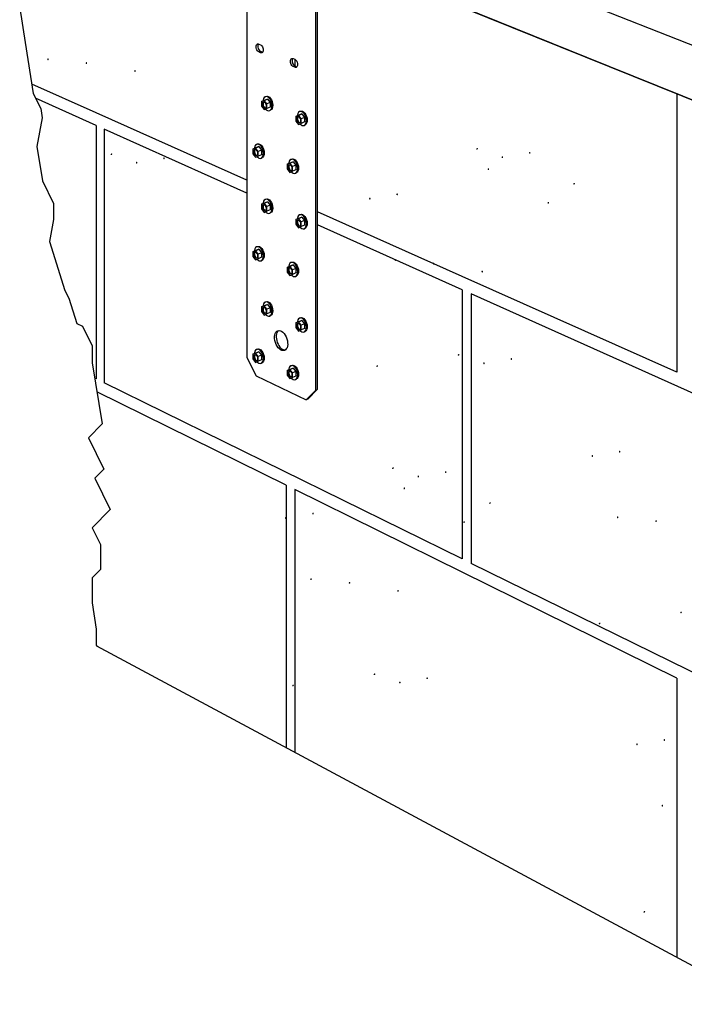
# Model space of a CAD drawing. Units: inches. Extents: x -208.22 to -207.866, y 71.313 to 71.755.
# Drawn here: x -208.176 to -208.047, y 71.313 to 71.504 of the extents above; entities that cross this region are included whole.
import ezdxf

# ---------------------------------------------------------------- set-up
doc = ezdxf.new("R2010")
doc.units = ezdxf.units.IN
doc.header["$LTSCALE"] = 0.01
doc.header["$MEASUREMENT"] = 0

# ---------------------------------------------------------------- blocks, each defined once
blk = doc.blocks.new('23')
for p, q in [((-208.12865, 71.48837), (-208.12803, 71.48863)), ((-208.12813, 71.48859), (-208.12865, 71.48837)), ((-208.12865, 71.48837), (-208.12865, 71.48746)), ((-208.12751, 71.48885), (-208.12813, 71.48859)), ((-208.12761, 71.48792), (-208.12813, 71.48858)), ((-208.12803, 71.48863), (-208.12751, 71.48885)), ((-208.12795, 71.48929), (-208.12779, 71.48936)), ((-208.12698, 71.48818), (-208.12761, 71.48792)), ((-208.12761, 71.48701), (-208.12761, 71.48792)), ((-208.12751, 71.48885), (-208.12698, 71.48818)), ((-208.12698, 71.48818), (-208.12698, 71.48728)), ((-208.12865, 71.48746), (-208.12813, 71.48679)), ((-208.12813, 71.48679), (-208.12761, 71.48701)), ((-208.12698, 71.48728), (-208.12761, 71.48701)), ((-208.12691, 71.48667), (-208.12706, 71.48661))]:
    blk.add_line(p, q)
for points in [[(-208.12779, 71.48936, 0), (-208.12758, 71.4894, 0), (-208.12735, 71.48935, 0), (-208.12712, 71.4892, 0), (-208.12691, 71.48898, 0), (-208.12672, 71.48869, 0), (-208.12658, 71.48835, 0), (-208.12649, 71.48799, 0), (-208.12646, 71.48763, 0)], [(-208.12851, 71.48785, 0), (-208.1285, 71.488, 0), (-208.12846, 71.48812, 0), (-208.1284, 71.48821, 0), (-208.12832, 71.48827, 0), (-208.12823, 71.48828, 0), (-208.12813, 71.48826, 0), (-208.12803, 71.4882, 0), (-208.12794, 71.4881, 0), (-208.12786, 71.48798, 0), (-208.1278, 71.48783, 0), (-208.12776, 71.48768, 0), (-208.12775, 71.48752, 0)], [(-208.12775, 71.48752, 0), (-208.12776, 71.48738, 0), (-208.1278, 71.48726, 0), (-208.12786, 71.48717, 0), (-208.12794, 71.48711, 0), (-208.12803, 71.4871, 0), (-208.12813, 71.48712, 0), (-208.12823, 71.48718, 0), (-208.12832, 71.48728, 0), (-208.1284, 71.4874, 0), (-208.12846, 71.48755, 0), (-208.1285, 71.4877, 0), (-208.12851, 71.48785, 0)], [(-208.12662, 71.48757, 0), (-208.12665, 71.48792, 0), (-208.12674, 71.48828, 0), (-208.12688, 71.48862, 0), (-208.12706, 71.48891, 0), (-208.12728, 71.48914, 0), (-208.12751, 71.48928, 0), (-208.12773, 71.48933, 0), (-208.12795, 71.48929, 0), (-208.12813, 71.48916, 0), (-208.12827, 71.48895, 0), (-208.12836, 71.48866, 0), (-208.12838, 71.48848, 0)], [(-208.12823, 71.48828, 0), (-208.1283, 71.48818, 0), (-208.12834, 71.48806, 0), (-208.12835, 71.48792, 0)], [(-208.12835, 71.48792, 0), (-208.12834, 71.48777, 0), (-208.1283, 71.48761, 0), (-208.12824, 71.48747, 0), (-208.12816, 71.48734, 0), (-208.12807, 71.48725, 0), (-208.12797, 71.48718, 0), (-208.12788, 71.48716, 0), (-208.12788, 71.48716, 0)], [(-208.12787, 71.4869, 0), (-208.12773, 71.48677, 0), (-208.12751, 71.48662, 0), (-208.12728, 71.48657, 0), (-208.12706, 71.48661, 0), (-208.12688, 71.48674, 0), (-208.12674, 71.48695, 0), (-208.12665, 71.48724, 0), (-208.12662, 71.48757, 0)], [(-208.12646, 71.48763, 0), (-208.12649, 71.4873, 0), (-208.12658, 71.48702, 0), (-208.12672, 71.48681, 0), (-208.12691, 71.48667, 0), (-208.12691, 71.48667, 0)]]:
    blk.add_polyline3d(points)

msp = doc.modelspace()

# ---------------------------------------------------------------- hatches: boundary and pattern name
at = {"lineweight": 0}
h = msp.add_hatch(color=0, dxfattribs=at)
h.dxf.hatch_style = 2
h.paths.add_polyline_path([(-208.16993, 71.49648), (-208.16999, 71.49639), (-208.1701, 71.49638), (-208.17019, 71.49645), (-208.17021, 71.4966), (-208.17014, 71.49673), (-208.17003, 71.49675), (-208.16994, 71.49667)])
h = msp.add_hatch(color=0, dxfattribs=at)
h.dxf.hatch_style = 2
h.paths.add_polyline_path([(-208.16248, 71.49577), (-208.16254, 71.49567), (-208.16265, 71.49566), (-208.16274, 71.49574), (-208.16276, 71.49588), (-208.16269, 71.49601), (-208.16258, 71.49604), (-208.16249, 71.49596)])
h = msp.add_hatch(color=0, dxfattribs=at)
h.dxf.hatch_style = 2
h.paths.add_polyline_path([(-208.15306, 71.49422), (-208.15312, 71.49412), (-208.15323, 71.49411), (-208.15332, 71.49419), (-208.15334, 71.49433), (-208.15327, 71.49446), (-208.15316, 71.49449), (-208.15307, 71.49441)])
h = msp.add_hatch(color=0, dxfattribs=at)
h.dxf.hatch_style = 2
h.paths.add_polyline_path([(-208.15792, 71.47818), (-208.15795, 71.47807), (-208.15788, 71.47798), (-208.15777, 71.47796), (-208.15765, 71.47805), (-208.1576, 71.47819), (-208.15766, 71.47829), (-208.15778, 71.4783)])
h = msp.add_hatch(color=0, dxfattribs=at)
h.dxf.hatch_style = 2
h.paths.add_polyline_path([(-208.08698, 71.47923), (-208.087, 71.47912), (-208.08694, 71.47903), (-208.08682, 71.47901), (-208.0867, 71.4791), (-208.08666, 71.47924), (-208.08671, 71.47934), (-208.08683, 71.47935)])
h = msp.add_hatch(color=0, dxfattribs=at)
h.dxf.hatch_style = 2
h.paths.add_polyline_path([(-208.07647, 71.47832), (-208.07654, 71.47823), (-208.07664, 71.47822), (-208.07673, 71.47829), (-208.07675, 71.47844), (-208.07668, 71.47857), (-208.07657, 71.47859), (-208.07648, 71.47851)])
h = msp.add_hatch(color=0, dxfattribs=at)
h.dxf.hatch_style = 2
h.paths.add_polyline_path([(-208.15272, 71.47643), (-208.15278, 71.47634), (-208.15289, 71.47633), (-208.15299, 71.4764), (-208.153, 71.47655), (-208.15293, 71.47668), (-208.15282, 71.4767), (-208.15273, 71.47662)])
h = msp.add_hatch(color=0, dxfattribs=at)
h.dxf.hatch_style = 2
h.paths.add_polyline_path([(-208.14741, 71.47727), (-208.14748, 71.47718), (-208.14759, 71.47717), (-208.14768, 71.47724), (-208.1477, 71.47739), (-208.14762, 71.47752), (-208.14751, 71.47754), (-208.14742, 71.47746)])
h = msp.add_hatch(color=0, dxfattribs=at)
h.dxf.hatch_style = 2
h.paths.add_polyline_path([(-208.08177, 71.47748), (-208.08184, 71.47738), (-208.08195, 71.47738), (-208.08204, 71.47745), (-208.08206, 71.4776), (-208.08198, 71.47772), (-208.08187, 71.47775), (-208.08178, 71.47767)])
h = msp.add_hatch(color=0, dxfattribs=at)
h.dxf.hatch_style = 2
h.paths.add_polyline_path([(-208.0845, 71.47517), (-208.08457, 71.47507), (-208.08468, 71.47506), (-208.08477, 71.47514), (-208.08479, 71.47528), (-208.08471, 71.47541), (-208.0846, 71.47544), (-208.08451, 71.47536)])
h = msp.add_hatch(color=0, dxfattribs=at)
h.dxf.hatch_style = 2
h.paths.add_polyline_path([(-208.06816, 71.47246), (-208.06818, 71.47234), (-208.06812, 71.47226), (-208.068, 71.47224), (-208.06788, 71.47232), (-208.06784, 71.47246), (-208.06789, 71.47256), (-208.06801, 71.47257)])
h = msp.add_hatch(color=0, dxfattribs=at)
h.dxf.hatch_style = 2
h.paths.add_polyline_path([(-208.1022, 71.47029), (-208.10227, 71.47019), (-208.10237, 71.47018), (-208.10247, 71.47026), (-208.10248, 71.4704), (-208.10241, 71.47053), (-208.1023, 71.47056), (-208.10221, 71.47048)])
h = msp.add_hatch(color=0, dxfattribs=at)
h.dxf.hatch_style = 2
h.paths.add_polyline_path([(-208.1075, 71.46945), (-208.10757, 71.46935), (-208.10768, 71.46934), (-208.10777, 71.46941), (-208.10779, 71.46956), (-208.10771, 71.46969), (-208.1076, 71.46972), (-208.10751, 71.46964)])
h = msp.add_hatch(color=0, dxfattribs=at)
h.dxf.hatch_style = 2
h.paths.add_polyline_path([(-208.07289, 71.46864), (-208.07296, 71.46854), (-208.07306, 71.46853), (-208.07316, 71.46861), (-208.07317, 71.46875), (-208.0731, 71.46888), (-208.07299, 71.46891), (-208.0729, 71.46883)])
h = msp.add_hatch(color=0, dxfattribs=at)
h.dxf.hatch_style = 2
h.paths.add_polyline_path([(-208.10257, 71.45755), (-208.10264, 71.45745), (-208.10275, 71.45744), (-208.10284, 71.45751), (-208.10286, 71.45766), (-208.10279, 71.45779), (-208.10267, 71.45782), (-208.10258, 71.45774)])
h = msp.add_hatch(color=0, dxfattribs=at)
h.dxf.hatch_style = 2
h.paths.add_polyline_path([(-208.09512, 71.45683), (-208.09519, 71.45673), (-208.0953, 71.45673), (-208.09539, 71.4568), (-208.09541, 71.45694), (-208.09533, 71.45707), (-208.09522, 71.4571), (-208.09513, 71.45702)])
h = msp.add_hatch(color=0, dxfattribs=at)
h.dxf.hatch_style = 2
h.paths.add_polyline_path([(-208.0857, 71.45528), (-208.08577, 71.45519), (-208.08588, 71.45518), (-208.08597, 71.45525), (-208.08599, 71.4554), (-208.08591, 71.45553), (-208.0858, 71.45555), (-208.08571, 71.45547)])
h = msp.add_hatch(color=0, dxfattribs=at)
h.dxf.hatch_style = 2
h.paths.add_polyline_path([(-208.09057, 71.43924), (-208.0906, 71.43913), (-208.09053, 71.43904), (-208.09042, 71.43902), (-208.0903, 71.43911), (-208.09025, 71.43925), (-208.09031, 71.43935), (-208.09043, 71.43936)])
h = msp.add_hatch(color=0, dxfattribs=at)
h.dxf.hatch_style = 2
h.paths.add_polyline_path([(-208.08006, 71.43834), (-208.08013, 71.43824), (-208.08024, 71.43823), (-208.08033, 71.4383), (-208.08035, 71.43845), (-208.08027, 71.43858), (-208.08016, 71.4386), (-208.08007, 71.43852)])
h = msp.add_hatch(color=0, dxfattribs=at)
h.dxf.hatch_style = 2
h.paths.add_polyline_path([(-208.10637, 71.43707), (-208.10639, 71.43696), (-208.10632, 71.43687), (-208.10621, 71.43685), (-208.10609, 71.43694), (-208.10604, 71.43708), (-208.1061, 71.43718), (-208.10622, 71.43719)])
h = msp.add_hatch(color=0, dxfattribs=at)
h.dxf.hatch_style = 2
h.paths.add_polyline_path([(-208.08536, 71.43749), (-208.08543, 71.4374), (-208.08554, 71.43739), (-208.08563, 71.43746), (-208.08565, 71.43761), (-208.08558, 71.43774), (-208.08546, 71.43776), (-208.08537, 71.43768)])
h = msp.add_hatch(color=0, dxfattribs=at)
h.dxf.hatch_style = 2
h.paths.add_polyline_path([(-208.05904, 71.42034), (-208.05911, 71.42024), (-208.05922, 71.42023), (-208.05931, 71.42031), (-208.05933, 71.42045), (-208.05925, 71.42058), (-208.05914, 71.42061), (-208.05905, 71.42053)])
h = msp.add_hatch(color=0, dxfattribs=at)
h.dxf.hatch_style = 2
h.paths.add_polyline_path([(-208.06435, 71.4195), (-208.06442, 71.4194), (-208.06452, 71.41939), (-208.06462, 71.41946), (-208.06463, 71.41961), (-208.06456, 71.41974), (-208.06445, 71.41977), (-208.06436, 71.41969)])
h = msp.add_hatch(color=0, dxfattribs=at)
h.dxf.hatch_style = 2
h.paths.add_polyline_path([(-208.1033, 71.41728), (-208.10332, 71.41717), (-208.10325, 71.41708), (-208.10314, 71.41706), (-208.10302, 71.41715), (-208.10297, 71.41729), (-208.10303, 71.41739), (-208.10315, 71.4174)])
h = msp.add_hatch(color=0, dxfattribs=at)
h.dxf.hatch_style = 2
h.paths.add_polyline_path([(-208.09809, 71.41553), (-208.09816, 71.41543), (-208.09827, 71.41543), (-208.09836, 71.4155), (-208.09838, 71.41565), (-208.0983, 71.41578), (-208.09819, 71.4158), (-208.0981, 71.41572)])
h = msp.add_hatch(color=0, dxfattribs=at)
h.dxf.hatch_style = 2
h.paths.add_polyline_path([(-208.09279, 71.41637), (-208.09285, 71.41628), (-208.09296, 71.41627), (-208.09305, 71.41634), (-208.09307, 71.41649), (-208.093, 71.41662), (-208.09288, 71.41664), (-208.09279, 71.41656)])
h = msp.add_hatch(color=0, dxfattribs=at)
h.dxf.hatch_style = 2
h.paths.add_polyline_path([(-208.10082, 71.41322), (-208.10089, 71.41312), (-208.101, 71.41311), (-208.10109, 71.41319), (-208.10111, 71.41333), (-208.10103, 71.41346), (-208.10092, 71.41349), (-208.10083, 71.41341)])
h = msp.add_hatch(color=0, dxfattribs=at)
h.dxf.hatch_style = 2
h.paths.add_polyline_path([(-208.08448, 71.41051), (-208.0845, 71.41039), (-208.08443, 71.41031), (-208.08432, 71.41029), (-208.0842, 71.41037), (-208.08415, 71.41051), (-208.08421, 71.41061), (-208.08433, 71.41063)])
h = msp.add_hatch(color=0, dxfattribs=at)
h.dxf.hatch_style = 2
h.paths.add_polyline_path([(-208.12382, 71.4075), (-208.12389, 71.4074), (-208.124, 71.40739), (-208.12409, 71.40747), (-208.12411, 71.40761), (-208.12403, 71.40774), (-208.12392, 71.40777), (-208.12383, 71.40769)])
h = msp.add_hatch(color=0, dxfattribs=at)
h.dxf.hatch_style = 2
h.paths.add_polyline_path([(-208.11852, 71.40834), (-208.11858, 71.40824), (-208.11869, 71.40823), (-208.11878, 71.40831), (-208.1188, 71.40845), (-208.11873, 71.40858), (-208.11861, 71.40861), (-208.11853, 71.40853)])
h = msp.add_hatch(color=0, dxfattribs=at)
h.dxf.hatch_style = 2
h.paths.add_polyline_path([(-208.05942, 71.4076), (-208.05949, 71.4075), (-208.0596, 71.40749), (-208.05969, 71.40756), (-208.05971, 71.40771), (-208.05963, 71.40784), (-208.05952, 71.40786), (-208.05943, 71.40778)])
h = msp.add_hatch(color=0, dxfattribs=at)
h.dxf.hatch_style = 2
h.paths.add_polyline_path([(-208.08921, 71.40669), (-208.08927, 71.40659), (-208.08938, 71.40658), (-208.08947, 71.40666), (-208.08949, 71.4068), (-208.08942, 71.40693), (-208.08931, 71.40696), (-208.08922, 71.40688)])
h = msp.add_hatch(color=0, dxfattribs=at)
h.dxf.hatch_style = 2
h.paths.add_polyline_path([(-208.05197, 71.40688), (-208.05204, 71.40678), (-208.05214, 71.40677), (-208.05223, 71.40685), (-208.05225, 71.40699), (-208.05218, 71.40712), (-208.05207, 71.40715), (-208.05198, 71.40707)])
h = msp.add_hatch(color=0, dxfattribs=at)
h.dxf.hatch_style = 2
h.paths.add_polyline_path([(-208.11889, 71.3956), (-208.11896, 71.3955), (-208.11907, 71.39549), (-208.11916, 71.39556), (-208.11918, 71.39571), (-208.1191, 71.39584), (-208.11899, 71.39587), (-208.1189, 71.39579)])
h = msp.add_hatch(color=0, dxfattribs=at)
h.dxf.hatch_style = 2
h.paths.add_polyline_path([(-208.11144, 71.39488), (-208.11151, 71.39478), (-208.11162, 71.39478), (-208.11171, 71.39485), (-208.11173, 71.39499), (-208.11165, 71.39512), (-208.11154, 71.39515), (-208.11145, 71.39507)])
h = msp.add_hatch(color=0, dxfattribs=at)
h.dxf.hatch_style = 2
h.paths.add_polyline_path([(-208.10202, 71.39333), (-208.10209, 71.39324), (-208.1022, 71.39323), (-208.10229, 71.3933), (-208.10231, 71.39345), (-208.10223, 71.39358), (-208.10212, 71.3936), (-208.10203, 71.39352)])
h = msp.add_hatch(color=0, dxfattribs=at)
h.dxf.hatch_style = 2
h.paths.add_polyline_path([(-208.04742, 71.38929), (-208.04744, 71.38918), (-208.04738, 71.38909), (-208.04726, 71.38907), (-208.04714, 71.38916), (-208.04709, 71.3893), (-208.04715, 71.3894), (-208.04727, 71.38941)])
h = msp.add_hatch(color=0, dxfattribs=at)
h.dxf.hatch_style = 2
h.paths.add_polyline_path([(-208.06321, 71.38712), (-208.06324, 71.38701), (-208.06317, 71.38692), (-208.06306, 71.3869), (-208.06293, 71.38699), (-208.06289, 71.38713), (-208.06295, 71.38723), (-208.06307, 71.38724)])
h = msp.add_hatch(color=0, dxfattribs=at)
h.dxf.hatch_style = 2
h.paths.add_polyline_path([(-208.10689, 71.37729), (-208.10691, 71.37718), (-208.10685, 71.37709), (-208.10673, 71.37707), (-208.10661, 71.37716), (-208.10657, 71.3773), (-208.10662, 71.3774), (-208.10674, 71.37741)])
h = msp.add_hatch(color=0, dxfattribs=at)
h.dxf.hatch_style = 2
h.paths.add_polyline_path([(-208.12268, 71.37512), (-208.12271, 71.37501), (-208.12264, 71.37492), (-208.12253, 71.3749), (-208.12241, 71.37499), (-208.12236, 71.37513), (-208.12242, 71.37523), (-208.12254, 71.37524)])
h = msp.add_hatch(color=0, dxfattribs=at)
h.dxf.hatch_style = 2
h.paths.add_polyline_path([(-208.10168, 71.37554), (-208.10175, 71.37545), (-208.10186, 71.37544), (-208.10195, 71.37551), (-208.10197, 71.37566), (-208.10189, 71.37579), (-208.10178, 71.37581), (-208.10169, 71.37573)])
h = msp.add_hatch(color=0, dxfattribs=at)
h.dxf.hatch_style = 2
h.paths.add_polyline_path([(-208.09638, 71.37639), (-208.09645, 71.37629), (-208.09655, 71.37628), (-208.09664, 71.37635), (-208.09666, 71.3765), (-208.09659, 71.37663), (-208.09648, 71.37666), (-208.09639, 71.37657)])
h = msp.add_hatch(color=0, dxfattribs=at)
h.dxf.hatch_style = 2
h.paths.add_polyline_path([(-208.05567, 71.36356), (-208.05574, 71.36346), (-208.05585, 71.36345), (-208.05594, 71.36353), (-208.05596, 71.36367), (-208.05588, 71.3638), (-208.05577, 71.36383), (-208.05568, 71.36375)])
h = msp.add_hatch(color=0, dxfattribs=at)
h.dxf.hatch_style = 2
h.paths.add_polyline_path([(-208.05037, 71.3644), (-208.05043, 71.36431), (-208.05054, 71.3643), (-208.05063, 71.36437), (-208.05065, 71.36452), (-208.05058, 71.36465), (-208.05047, 71.36467), (-208.05038, 71.36459)])
h = msp.add_hatch(color=0, dxfattribs=at)
h.dxf.hatch_style = 2
h.paths.add_polyline_path([(-208.05074, 71.35166), (-208.05081, 71.35156), (-208.05092, 71.35155), (-208.05101, 71.35163), (-208.05103, 71.35177), (-208.05095, 71.3519), (-208.05084, 71.35193), (-208.05075, 71.35185)])
h = msp.add_hatch(color=0, dxfattribs=at)
h.dxf.hatch_style = 2
h.paths.add_polyline_path([(-208.05453, 71.33118), (-208.05456, 71.33107), (-208.05449, 71.33098), (-208.05438, 71.33096), (-208.05426, 71.33105), (-208.05421, 71.33119), (-208.05427, 71.33129), (-208.05439, 71.3313)])

# ---------------------------------------------------------------- linework, layer by layer
for p, q in [((-208.11814, 71.43234), (-208.11814, 71.69642)), ((-208.11783, 71.69649), (-208.11783, 71.43249)), ((-208.13148, 71.57378), (-208.13148, 71.43869)), ((-208.11781, 71.52806), (-207.94906, 71.46132)), ((-208.11781, 71.52806), (-207.97785, 71.47271)), ((-207.94906, 71.44986), (-208.11781, 71.51802)), ((-208.11781, 71.51802), (-207.94428, 71.44793)), ((-208.04806, 71.48985), (-208.08973, 71.50668)), ((-208.17556, 71.50647), (-208.17451, 71.49985)), ((-208.17451, 71.49985), (-208.17292, 71.4899)), ((-208.12918, 71.49953), (-208.12883, 71.49939)), ((-208.12883, 71.49784), (-208.12918, 71.49799)), ((-208.12887, 71.49811), (-208.12852, 71.49797)), ((-208.12852, 71.49797), (-208.12845, 71.49794)), ((-208.12252, 71.49671), (-208.12217, 71.49656)), ((-208.12217, 71.49501), (-208.12252, 71.49516)), ((-208.12221, 71.49528), (-208.12185, 71.49513)), ((-208.1222, 71.49656), (-208.1222, 71.49528)), ((-208.12185, 71.49513), (-208.12177, 71.49511)), ((-208.16076, 71.48616), (-208.17321, 71.49172)), ((-208.17292, 71.4899), (-208.17147, 71.48699)), ((-208.04806, 71.48985), (-208.04806, 71.43582)), ((-208.16076, 71.48374), (-208.17247, 71.48899)), ((-208.17147, 71.48699), (-208.17119, 71.48521)), ((-208.13149, 71.47308), (-208.16076, 71.48616)), ((-208.17119, 71.48521), (-208.17223, 71.47962)), ((-208.16076, 71.48374), (-208.16076, 71.43453)), ((-208.13149, 71.4706), (-208.15919, 71.48303)), ((-208.15919, 71.48303), (-208.15919, 71.43376)), ((-208.17223, 71.47962), (-208.17117, 71.47296)), ((-208.17117, 71.47296), (-208.16899, 71.46855)), ((-208.16076, 71.47378), (-208.16076, 71.44349)), ((-208.16899, 71.46855), (-208.16899, 71.46546)), ((-208.08973, 71.45443), (-208.11781, 71.46697)), ((-208.16899, 71.46546), (-208.16979, 71.46119)), ((-208.08973, 71.45186), (-208.11781, 71.46446)), ((-208.16979, 71.46119), (-208.1668, 71.45173)), ((-208.04806, 71.43582), (-208.08973, 71.45443)), ((-208.1668, 71.45173), (-208.16606, 71.45024)), ((-208.08973, 71.45186), (-208.08973, 71.39962)), ((-208.16606, 71.45024), (-208.16451, 71.44531)), ((-208.00936, 71.41579), (-208.08796, 71.45107)), ((-208.08796, 71.45107), (-208.08796, 71.39875)), ((-208.16451, 71.44531), (-208.16337, 71.44476)), ((-208.16337, 71.44476), (-208.16149, 71.44095)), ((-208.16149, 71.44095), (-208.16149, 71.43769)), ((-208.08973, 71.44129), (-208.08973, 71.40913)), ((-208.13148, 71.43869), (-208.12969, 71.43515)), ((-208.16149, 71.43769), (-208.15959, 71.42585)), ((-208.16076, 71.43453), (-208.161, 71.43465)), ((-208.12969, 71.43515), (-208.11996, 71.43049)), ((-208.08973, 71.39962), (-208.15919, 71.43376)), ((-208.11996, 71.43049), (-208.11814, 71.43234)), ((-208.11783, 71.43249), (-208.11965, 71.43064)), ((-208.11814, 71.43234), (-208.11783, 71.43249)), ((-208.12387, 71.4139), (-208.16058, 71.43202)), ((-208.11965, 71.43064), (-208.11996, 71.43049)), ((-208.15959, 71.42585), (-208.16223, 71.4231)), ((-208.16223, 71.4231), (-208.15927, 71.41704)), ((-208.15927, 71.41704), (-208.16098, 71.41527)), ((-208.16098, 71.41527), (-208.15802, 71.40919)), ((-208.12387, 71.4139), (-208.12387, 71.36295)), ((-208.08973, 71.39705), (-208.1222, 71.41307)), ((-208.1222, 71.41307), (-208.1222, 71.36205)), ((-208.15802, 71.40919), (-208.16149, 71.40563)), ((-208.16149, 71.40563), (-208.15992, 71.4024)), ((-208.15992, 71.4024), (-208.15992, 71.39755)), ((-208.00936, 71.36011), (-208.08796, 71.39875)), ((-208.15992, 71.39755), (-208.16153, 71.39592)), ((-208.16153, 71.39592), (-208.16153, 71.39108)), ((-208.04806, 71.37648), (-208.08973, 71.39705)), ((-208.16153, 71.39108), (-208.16072, 71.38597)), ((-208.16072, 71.38597), (-208.16072, 71.38288)), ((-208.16072, 71.38288), (-208.16061, 71.38267)), ((-208.03112, 71.31319), (-208.16061, 71.38267)), ((-208.04806, 71.37648), (-208.04806, 71.32228))]:
    msp.add_line(p, q)
for points in [[(-208.12918, 71.49799, 0), (-208.12932, 71.49807, 0), (-208.12944, 71.4982, 0), (-208.12955, 71.49837, 0), (-208.12963, 71.49856, 0), (-208.12968, 71.49877, 0), (-208.1297, 71.49898, 0), (-208.12968, 71.49917, 0), (-208.12963, 71.49934, 0), (-208.12955, 71.49946, 0), (-208.12944, 71.49954, 0), (-208.12932, 71.49956, 0), (-208.12918, 71.49953, 0)], [(-208.12929, 71.49956, 0), (-208.12937, 71.4993, 0), (-208.12939, 71.49911, 0), (-208.12937, 71.4989, 0), (-208.12932, 71.49869, 0), (-208.12924, 71.4985, 0), (-208.12913, 71.49833, 0), (-208.129, 71.4982, 0), (-208.12887, 71.49811, 0)], [(-208.12883, 71.49939, 0), (-208.1287, 71.4993, 0), (-208.12858, 71.49917, 0), (-208.12847, 71.49901, 0), (-208.12839, 71.49881, 0), (-208.12834, 71.4986, 0), (-208.12832, 71.49839, 0), (-208.12834, 71.4982, 0), (-208.12839, 71.49804, 0), (-208.12847, 71.49791, 0), (-208.12858, 71.49783, 0), (-208.1287, 71.49781, 0), (-208.12883, 71.49784, 0)], [(-208.12252, 71.49516, 0), (-208.12265, 71.49524, 0), (-208.12278, 71.49537, 0), (-208.12289, 71.49554, 0), (-208.12297, 71.49574, 0), (-208.12302, 71.49595, 0), (-208.12304, 71.49616, 0), (-208.12302, 71.49635, 0), (-208.12297, 71.49652, 0), (-208.12289, 71.49664, 0), (-208.12278, 71.49672, 0), (-208.12265, 71.49674, 0), (-208.12252, 71.49671, 0)], [(-208.12266, 71.49674, 0), (-208.12271, 71.49648, 0), (-208.12273, 71.49628, 0), (-208.12271, 71.49608, 0), (-208.12266, 71.49587, 0), (-208.12258, 71.49567, 0), (-208.12247, 71.4955, 0), (-208.12234, 71.49537, 0), (-208.12221, 71.49528, 0)], [(-208.12217, 71.49656, 0), (-208.12203, 71.49648, 0), (-208.1219, 71.49635, 0), (-208.1218, 71.49618, 0), (-208.12171, 71.49598, 0), (-208.12166, 71.49577, 0), (-208.12164, 71.49556, 0), (-208.12166, 71.49537, 0), (-208.12171, 71.4952, 0), (-208.1218, 71.49508, 0), (-208.1219, 71.495, 0), (-208.12203, 71.49497, 0), (-208.12217, 71.49501, 0)]]:
    msp.add_polyline3d(points)
msp.add_ellipse((-208.12485, 71.44198), major_axis=(0.00063, -0.00192), ratio=0.578345)
msp.add_ellipse((-208.12453, 71.44212), major_axis=(0.00063, -0.00192), ratio=0.578345, start_param=3.353295, end_param=6.200716)

# ---------------------------------------------------------------- block references
for p in [(0, 0), (0.00668, -0.00288), (-0.00166, -0.00923), (0.005, -0.01217), (0, -0.01993), (0.00668, -0.02292), (-0.00166, -0.02914), (0.005, -0.03218), (0, -0.03986), (0.00668, -0.04296), (-0.00166, -0.04904), (0.005, -0.05219)]:
    msp.add_blockref('23', p)

doc.saveas('drawing.dxf')
